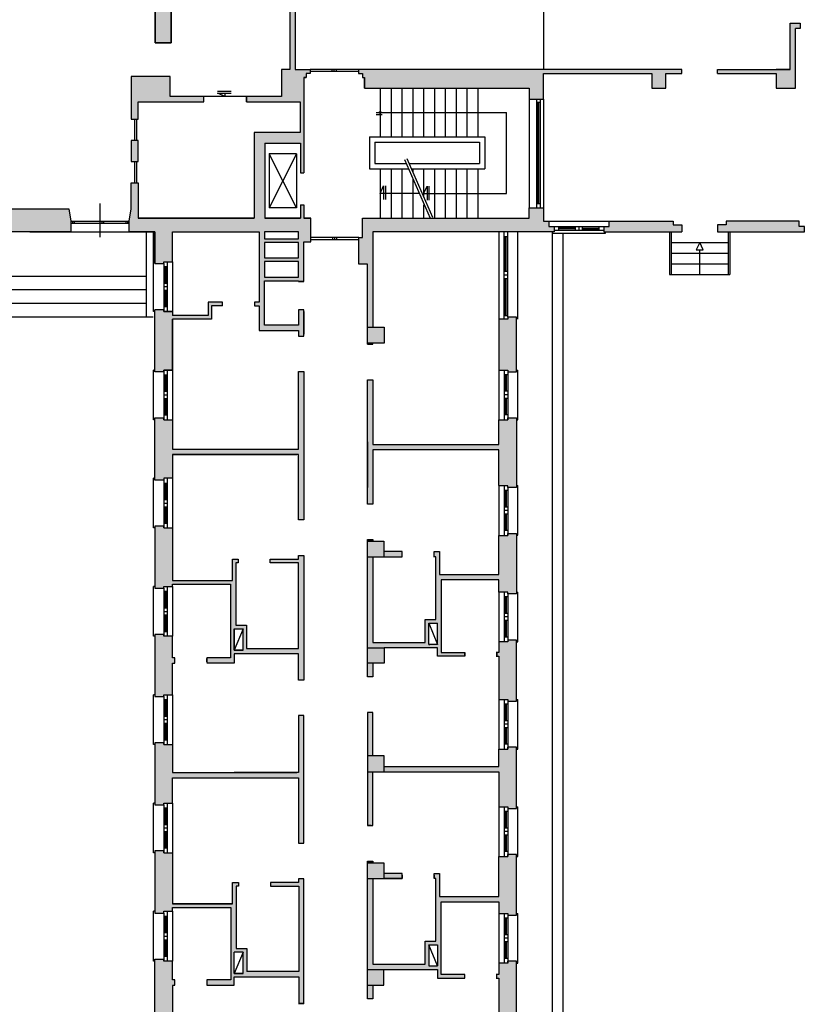
# Model space of a CAD drawing. Units: millimetres. Extents: x 248 to 1029, y 229 to 750.
# Drawn here: x 854 to 876, y 477 to 505 of the extents above; entities that cross this region are included whole.
import ezdxf

# ---------------------------------------------------------------- set-up
doc = ezdxf.new("R2010")
doc.units = ezdxf.units.MM
doc.linetypes.add('ACAD_ISO03W100', pattern=[30, 12, -18])
for name, color, linetype in [('oF_L-meccanico', 67, 'Continuous'), ('oF_L-sezionato', 7, 'Continuous'), ('oF_R-sezionato', 251, 'Continuous')]:
    doc.layers.add(name, color=color, linetype=linetype)

msp = doc.modelspace()

# ---------------------------------------------------------------- hatches: boundary and pattern name
at = {"layer": 'oF_R-sezionato'}
h = msp.add_hatch(color=256, dxfattribs=at)
h.dxf.hatch_style = 1
h.paths.add_polyline_path([(861.872, 502.961), (861.933, 502.961), (861.933, 503.066), (862.047, 503.066), (862.047, 503.186), (861.622, 503.186), (861.622, 507.736), (861.822, 507.736), (861.822, 507.786), (862.156, 507.786), (862.156, 507.936), (859.862, 507.936), (859.862, 507.736), (860.012, 507.736), (860.012, 507.436), (861.472, 507.436), (861.472, 503.186), (861.242, 503.186), (861.242, 502.426), (860.252, 502.426), (860.252, 502.276), (861.768, 502.276), (861.768, 501.406), (860.472, 501.406), (860.472, 498.996), (857.202, 498.996), (857.202, 499.986), (857.002, 499.986), (857.002, 499.256), (856.952, 498.906), (856.952, 498.606), (857.672, 498.606), (857.672, 497.716), (857.922, 497.716), (857.922, 497.766), (858.172, 497.766), (858.172, 498.606), (860.607, 498.606), (860.607, 496.625), (860.478, 496.625), (860.478, 496.525), (860.607, 496.525), (860.607, 495.826), (861.722, 495.826), (861.722, 495.671), (861.872, 495.671), (861.872, 496.409), (861.722, 496.409), (861.722, 496.393), (861.722, 496.393), (861.722, 495.976), (860.757, 495.976), (860.757, 497.231), (861.718, 497.231), (861.872, 497.209), (861.872, 498.326), (862.062, 498.326), (862.062, 498.996), (861.872, 498.996), (861.872, 498.996), (861.872, 499.373), (861.772, 499.373), (861.772, 498.996), (860.772, 498.996), (860.772, 498.996), (860.772, 501.106), (861.772, 501.106), (861.772, 500.273), (861.872, 500.273)])
h.paths.add_polyline_path([(861.718, 498.606), (860.757, 498.606), (860.757, 498.409), (861.718, 498.409)], flags=16)
h.paths.add_polyline_path([(861.718, 498.304), (860.757, 498.304), (860.757, 497.875), (861.718, 497.875)], flags=16)
h.paths.add_polyline_path([(861.718, 497.771), (860.757, 497.771), (860.757, 497.331), (861.718, 497.331)], flags=16)
h.paths.add_polyline_path([(858.129, 507.436), (857.679, 507.436), (857.679, 505.306), (857.279, 505.306), (857.279, 505.156), (857.679, 505.156), (857.679, 503.936), (858.129, 503.936)], flags=17)
h = msp.add_hatch(color=256, dxfattribs=at)
h.dxf.hatch_style = 1
h.paths.add_polyline_path([(868.622, 503.066), (871.672, 503.066), (871.672, 502.656), (872.072, 502.656), (872.072, 503.066), (872.522, 503.066), (872.522, 503.186), (863.582, 503.186), (863.407, 503.186), (863.407, 503.066), (863.521, 503.066), (863.521, 502.961), (863.582, 502.961), (863.582, 502.656), (868.222, 502.656), (868.222, 502.344), (868.622, 502.344)])
h.paths.add_polyline_path([(875.822, 498.906), (875.672, 498.906), (873.772, 498.906), (873.772, 498.806), (873.522, 498.806), (873.522, 498.606), (873.622, 498.606), (875.972, 498.606), (875.972, 498.756), (875.822, 498.756)])
h.paths.add_polyline_path([(875.722, 504.336), (875.857, 504.336), (875.857, 504.486), (875.572, 504.486), (875.572, 503.186), (873.522, 503.186), (873.522, 503.066), (875.172, 503.066), (875.172, 502.656), (875.722, 502.656)])
h.paths.add_polyline_path([(868.772, 498.906), (868.622, 498.906), (868.622, 499.286), (868.222, 499.286), (868.222, 498.996), (863.522, 498.996), (863.522, 498.446), (863.422, 498.446), (863.422, 497.696), (863.662, 497.696), (863.662, 495.926), (863.812, 495.926), (863.812, 498.606), (868.922, 498.606), (868.922, 498.756), (868.772, 498.756)])
h = msp.add_hatch(color=256, dxfattribs=at)
h.dxf.hatch_style = 1
h.paths.add_polyline_path([(858.102, 502.986), (857.002, 502.986), (857.002, 501.786), (857.202, 501.786), (857.202, 502.276), (859.052, 502.276), (859.052, 502.426), (858.102, 502.426)], flags=17)
h = msp.add_hatch(color=256, dxfattribs=at)
h.dxf.hatch_style = 1
h.paths.add_polyline_path([(857.202, 501.186), (857.002, 501.186), (857.002, 500.586), (857.202, 500.586)], flags=17)
h = msp.add_hatch(color=256, dxfattribs=at)
h.dxf.hatch_style = 1
h.paths.add_polyline_path([(855.252, 499.256), (853.579, 499.256), (853.529, 498.906), (853.529, 498.606), (855.302, 498.606), (855.302, 498.906)])
h = msp.add_hatch(color=256, dxfattribs=at)
h.dxf.hatch_style = 1
h.paths.add_polyline_path([(872.522, 498.806), (872.272, 498.806), (872.272, 498.906), (870.472, 498.906), (870.472, 498.756), (870.322, 498.756), (870.322, 498.606), (872.522, 498.606)])
h = msp.add_hatch(color=256, dxfattribs=at)
h.dxf.hatch_style = 1
h.paths.add_polyline_path([(858.172, 496.149), (859.272, 496.149), (859.272, 496.525), (859.578, 496.525), (859.578, 496.625), (859.172, 496.625), (859.172, 496.366), (859.172, 496.249), (858.172, 496.249), (858.172, 496.366), (857.922, 496.366), (857.922, 496.416), (857.672, 496.416), (857.672, 494.666), (857.922, 494.666), (857.922, 494.716), (858.172, 494.716)])
h = msp.add_hatch(color=256, dxfattribs=at)
h.dxf.hatch_style = 1
h.paths.add_polyline_path([(867.862, 496.202), (867.612, 496.202), (867.612, 496.152), (867.362, 496.152), (867.362, 494.716), (867.612, 494.716), (867.612, 494.666), (867.862, 494.666)])
h = msp.add_hatch(color=256, dxfattribs=at)
h.dxf.hatch_style = 1
h.paths.add_polyline_path([(864.132, 495.926), (863.662, 495.926), (863.662, 495.476), (864.132, 495.476)])
h = msp.add_hatch(color=256, dxfattribs=at)
h.dxf.hatch_style = 1
h.paths.add_polyline_path([(863.812, 495.476), (863.662, 495.476), (863.662, 495.44), (863.812, 495.44)])
h = msp.add_hatch(color=256, dxfattribs=at)
h.dxf.hatch_style = 1
h.paths.add_polyline_path([(861.872, 494.671), (861.722, 494.671), (861.722, 492.484), (858.172, 492.484), (858.172, 493.316), (857.922, 493.316), (857.922, 493.366), (857.672, 493.366), (857.672, 491.616), (857.922, 491.616), (857.922, 491.666), (858.172, 491.666), (858.172, 492.334), (861.722, 492.334), (861.722, 490.491), (861.872, 490.491)])
h = msp.add_hatch(color=256, dxfattribs=at)
h.dxf.hatch_style = 1
h.paths.add_polyline_path([(867.862, 493.366), (867.612, 493.366), (867.612, 493.316), (867.362, 493.316), (867.362, 492.616), (863.812, 492.616), (863.812, 494.44), (863.662, 494.44), (863.662, 490.94), (863.812, 490.94), (863.812, 492.466), (864.862, 492.466), (867.362, 492.466), (867.362, 491.456), (867.612, 491.456), (867.612, 491.406), (867.862, 491.406)])
h = msp.add_hatch(color=256, dxfattribs=at)
h.dxf.hatch_style = 1
h.paths.add_polyline_path([(858.172, 490.266), (857.922, 490.266), (857.922, 490.316), (857.672, 490.316), (857.672, 488.566), (857.922, 488.566), (857.922, 488.616), (858.172, 488.616), (858.172, 488.684), (859.807, 488.684), (859.807, 486.606), (859.136, 486.606), (859.136, 486.455), (859.907, 486.455), (859.907, 486.724), (861.722, 486.724), (861.722, 485.979), (861.872, 485.979), (861.872, 489.491), (861.72, 489.491), (861.72, 489.384), (860.921, 489.384), (860.921, 489.284), (861.722, 489.284), (861.722, 486.874), (860.257, 486.874), (860.257, 487.525), (859.957, 487.525), (859.957, 489.284), (860.021, 489.284), (860.021, 489.384), (859.857, 489.384), (859.857, 488.784), (858.172, 488.784)])
h.paths.add_polyline_path([(859.907, 487.425), (860.157, 487.425), (860.157, 486.824), (859.907, 486.824)], flags=16)
h = msp.add_hatch(color=256, dxfattribs=at)
h.dxf.hatch_style = 1
h.paths.add_polyline_path([(867.862, 490.106), (867.612, 490.106), (867.612, 490.056), (867.362, 490.056), (867.362, 488.956), (865.687, 488.956), (865.687, 489.606), (865.539, 489.606), (865.539, 489.456), (865.587, 489.456), (865.587, 487.686), (865.287, 487.686), (865.287, 487.036), (863.812, 487.036), (863.812, 489.456), (863.662, 489.456), (863.662, 486.886), (864.132, 486.886), (865.637, 486.886), (865.637, 486.656), (866.408, 486.656), (866.408, 486.756), (865.737, 486.756), (865.737, 488.806), (867.362, 488.806), (867.362, 488.459), (867.612, 488.459), (867.612, 488.409), (867.862, 488.409)])
h.paths.add_polyline_path([(865.637, 487.586), (865.637, 486.986), (865.387, 486.986), (865.387, 487.586)], flags=16)
h = msp.add_hatch(color=256, dxfattribs=at)
h.dxf.hatch_style = 1
h.paths.add_polyline_path([(863.812, 489.94), (863.662, 489.94), (863.662, 489.896), (863.812, 489.896)], flags=17)
h = msp.add_hatch(color=256, dxfattribs=at)
h.dxf.hatch_style = 1
h.paths.add_polyline_path([(864.122, 489.896), (863.662, 489.896), (863.662, 489.456), (864.122, 489.456)], flags=17)
h = msp.add_hatch(color=256, dxfattribs=at)
h.dxf.hatch_style = 1
h.paths.add_polyline_path([(864.639, 489.556), (864.639, 489.606), (864.122, 489.606), (864.122, 489.456), (864.639, 489.456)], flags=17)
h = msp.add_hatch(color=256, dxfattribs=at)
h.dxf.hatch_style = 1
h.paths.add_polyline_path([(858.236, 486.606), (858.172, 486.606), (858.172, 487.216), (857.922, 487.216), (857.922, 487.266), (857.672, 487.266), (857.672, 485.516), (857.922, 485.516), (857.922, 485.566), (858.172, 485.566), (858.172, 486.456), (858.236, 486.456)])
h = msp.add_hatch(color=256, dxfattribs=at)
h.dxf.hatch_style = 1
h.paths.add_polyline_path([(867.862, 487.109), (867.612, 487.109), (867.612, 487.059), (867.362, 487.059), (867.362, 486.756), (867.308, 486.756), (867.308, 486.656), (867.362, 486.656), (867.362, 485.437), (867.612, 485.437), (867.612, 485.387), (867.862, 485.387)])
h = msp.add_hatch(color=256, dxfattribs=at)
h.dxf.hatch_style = 1
h.paths.add_polyline_path([(864.132, 486.886), (863.662, 486.886), (863.662, 486.456), (864.132, 486.456)])
h = msp.add_hatch(color=256, dxfattribs=at)
h.dxf.hatch_style = 1
h.paths.add_polyline_path([(863.812, 486.456), (863.662, 486.456), (863.662, 486.07), (863.812, 486.07)])
h = msp.add_hatch(color=256, dxfattribs=at)
h.dxf.hatch_style = 1
h.paths.add_polyline_path([(858.172, 484.166), (857.922, 484.166), (857.922, 484.216), (857.672, 484.216), (857.672, 482.466), (857.922, 482.466), (857.922, 482.516), (858.172, 482.516), (858.172, 483.225), (861.722, 483.225), (861.722, 481.384), (861.872, 481.384), (861.872, 484.979), (861.722, 484.979), (861.722, 483.374), (859.907, 483.374), (858.172, 483.374)])
h = msp.add_hatch(color=256, dxfattribs=at)
h.dxf.hatch_style = 1
h.paths.add_polyline_path([(863.812, 485.07), (863.662, 485.07), (863.662, 483.846), (863.812, 483.846)])
h = msp.add_hatch(color=256, dxfattribs=at)
h.dxf.hatch_style = 1
h.paths.add_polyline_path([(867.862, 484.087), (867.612, 484.087), (867.612, 484.037), (867.362, 484.037), (867.362, 483.546), (864.132, 483.546), (864.132, 483.396), (864.862, 483.396), (867.362, 483.396), (867.362, 482.413), (867.612, 482.413), (867.612, 482.363), (867.862, 482.363)])
h = msp.add_hatch(color=256, dxfattribs=at)
h.dxf.hatch_style = 1
h.paths.add_polyline_path([(864.132, 483.846), (863.662, 483.846), (863.662, 483.396), (864.132, 483.396)])
h = msp.add_hatch(color=256, dxfattribs=at)
h.dxf.hatch_style = 1
h.paths.add_polyline_path([(863.812, 483.396), (863.662, 483.396), (863.662, 481.88), (863.812, 481.88)])
h = msp.add_hatch(color=256, dxfattribs=at)
h.dxf.hatch_style = 1
h.paths.add_polyline_path([(858.172, 481.116), (857.922, 481.116), (857.922, 481.166), (857.672, 481.166), (857.672, 479.416), (857.922, 479.416), (857.922, 479.466), (858.172, 479.466), (858.172, 479.576), (859.81, 479.576), (859.81, 477.536), (859.136, 477.536), (859.136, 477.385), (859.91, 477.385), (859.91, 477.616), (861.724, 477.616), (861.724, 476.871), (861.872, 476.871), (861.872, 480.382), (861.722, 480.382), (861.722, 480.275), (860.925, 480.275), (860.925, 480.176), (861.724, 480.176), (861.724, 477.766), (860.26, 477.766), (860.26, 478.416), (859.96, 478.416), (859.96, 480.176), (860.025, 480.176), (860.025, 480.276), (859.86, 480.276), (859.86, 479.676), (858.172, 479.676)])
h.paths.add_polyline_path([(859.91, 478.316), (860.16, 478.316), (860.16, 477.716), (859.91, 477.716)], flags=16)
h = msp.add_hatch(color=256, dxfattribs=at)
h.dxf.hatch_style = 1
h.paths.add_polyline_path([(867.862, 481.063), (867.612, 481.063), (867.612, 481.013), (867.362, 481.013), (867.362, 479.886), (865.687, 479.886), (865.687, 480.536), (865.539, 480.536), (865.539, 480.386), (865.587, 480.386), (865.587, 478.626), (865.287, 478.626), (865.287, 477.976), (863.812, 477.976), (863.812, 480.386), (863.662, 480.386), (863.662, 477.826), (864.122, 477.826), (865.637, 477.826), (865.637, 477.586), (866.408, 477.586), (866.408, 477.686), (865.737, 477.686), (865.737, 479.736), (867.362, 479.736), (867.362, 479.407), (867.612, 479.407), (867.612, 479.357), (867.862, 479.357)])
h.paths.add_polyline_path([(865.637, 478.526), (865.637, 477.926), (865.407, 477.926), (865.387, 477.926), (865.387, 478.526)], flags=16)
h = msp.add_hatch(color=256, dxfattribs=at)
h.dxf.hatch_style = 1
h.paths.add_polyline_path([(863.812, 480.88), (863.662, 480.88), (863.662, 480.836), (863.812, 480.836)], flags=17)
h = msp.add_hatch(color=256, dxfattribs=at)
h.dxf.hatch_style = 1
h.paths.add_polyline_path([(864.122, 480.836), (863.662, 480.836), (863.662, 480.386), (864.122, 480.386)], flags=17)
h = msp.add_hatch(color=256, dxfattribs=at)
h.dxf.hatch_style = 1
h.paths.add_polyline_path([(864.639, 480.536), (864.122, 480.536), (864.122, 480.386), (864.639, 480.386), (864.639, 480.486)], flags=17)
h = msp.add_hatch(color=256, dxfattribs=at)
h.dxf.hatch_style = 1
h.paths.add_polyline_path([(858.172, 477.385), (858.236, 477.385), (858.236, 477.536), (858.172, 477.536), (858.172, 478.066), (857.922, 478.066), (857.922, 478.116), (857.672, 478.116), (857.672, 476.366), (857.922, 476.366), (857.922, 476.416), (858.172, 476.416)])
h = msp.add_hatch(color=256, dxfattribs=at)
h.dxf.hatch_style = 1
h.paths.add_polyline_path([(867.862, 478.057), (867.612, 478.057), (867.612, 478.007), (867.362, 478.007), (867.362, 477.686), (867.308, 477.686), (867.308, 477.586), (867.362, 477.586), (867.362, 476.357), (867.612, 476.357), (867.612, 476.307), (867.862, 476.307)])
h = msp.add_hatch(color=256, dxfattribs=at)
h.dxf.hatch_style = 1
h.paths.add_polyline_path([(864.122, 477.826), (863.662, 477.826), (863.662, 477.386), (864.122, 477.386)])
h = msp.add_hatch(color=256, dxfattribs=at)
h.dxf.hatch_style = 1
h.paths.add_polyline_path([(863.812, 477.386), (863.662, 477.386), (863.662, 477), (863.812, 477)])

# ---------------------------------------------------------------- linework, layer by layer
at = {"layer": 'oF_L-meccanico'}
for p, q in [((868.622, 504.836, -1), (868.622, 503.186, -1)), ((863.407, 503.186, -1), (862.047, 503.186, -1)), ((863.407, 503.126, -1), (862.047, 503.126, -1)), ((862.667, 503.126, -1), (862.667, 503.186, -1)), ((864.022, 502.656, -1), (864.022, 501.284, -1)), ((864.327, 502.656, -1), (864.327, 501.284, -1)), ((864.632, 502.656, -1), (864.632, 501.284, -1)), ((864.937, 502.656, -1), (864.937, 501.284, -1)), ((865.242, 502.656, -1), (865.242, 501.284, -1)), ((865.547, 502.656, -1), (865.547, 501.284, -1)), ((865.852, 502.656, -1), (865.852, 501.284, -1)), ((866.157, 502.656, -1), (866.157, 501.284, -1)), ((866.462, 502.656, -1), (866.462, 501.284, -1)), ((866.772, 502.656, -1), (866.772, 501.284, -1)), ((860.252, 502.426, -1), (859.052, 502.426, -1)), ((859.439, 502.57, -1), (859.826, 502.57, -1)), ((859.439, 502.52, -1), (859.826, 502.52, -1)), ((859.652, 502.426, -1), (859.439, 502.52, -1)), ((859.652, 502.426, -1), (859.652, 502.52, -1)), ((868.222, 502.344, -1), (868.222, 499.286, -1)), ((868.424, 502.344, -1), (868.424, 499.286, -1)), ((868.524, 502.253, -1), (868.424, 502.253, -1)), ((868.464, 502.253, -1), (868.464, 499.395, -1)), ((868.484, 502.253, -1), (868.484, 499.395, -1)), ((868.524, 502.344, -1), (868.524, 499.286, -1)), ((868.622, 502.344, -1), (868.622, 499.286, -1)), ((863.907, 501.97, -1), (867.58, 501.97, -1)), ((863.908, 501.913, -1), (864.077, 501.913, -1)), ((867.58, 499.69, -1), (867.58, 501.97, -1)), ((863.722, 501.284, -1), (863.722, 500.384, -1)), ((863.722, 501.284, -1), (866.972, 501.284, -1)), ((866.972, 501.284, -1), (866.972, 500.384, -1)), ((863.872, 501.134, -1), (863.872, 500.534, -1)), ((863.872, 501.134, -1), (866.822, 501.134, -1)), ((866.822, 501.134, -1), (866.822, 500.534, -1)), ((861.658, 499.282, -1), (860.89, 500.802, -1)), ((861.658, 500.802, -1), (860.89, 499.282, -1)), ((860.89, 500.802, -1), (860.89, 499.282, -1)), ((861.658, 500.802, -1), (860.89, 500.802, -1)), ((861.658, 500.802, -1), (861.658, 499.282, -1)), ((863.872, 500.534, -1), (864.751, 500.534, -1)), ((864.702, 500.646, -1), (865.429, 498.996, -1)), ((864.767, 500.675, -1), (865.495, 499.024, -1)), ((864.834, 500.534, -1), (866.822, 500.534, -1)), ((863.722, 500.384, -1), (864.818, 500.384, -1)), ((864.022, 500.384, -1), (864.022, 498.996, -1)), ((864.022, 500.384, -1), (864.022, 498.996, -1)), ((864.327, 500.384, -1), (864.327, 498.996, -1)), ((864.632, 500.384, -1), (864.632, 498.996, -1)), ((864.9, 500.384, -1), (866.972, 500.384, -1)), ((864.937, 500.384, -1), (864.937, 500.3, -1)), ((865.242, 500.384, -1), (865.242, 499.598, -1)), ((865.547, 500.384, -1), (865.547, 498.996, -1)), ((865.852, 500.384, -1), (865.852, 498.996, -1)), ((866.157, 500.384, -1), (866.157, 498.996, -1)), ((866.462, 500.384, -1), (866.462, 498.996, -1)), ((866.772, 500.384, -1), (866.772, 498.996, -1)), ((866.772, 500.384, -1), (866.772, 498.996, -1)), ((864.022, 499.69, -1), (864.116, 499.903, -1)), ((864.116, 499.903, -1), (864.116, 499.516, -1)), ((864.166, 499.903, -1), (864.166, 499.516, -1)), ((864.937, 500.113, -1), (864.937, 498.996, -1)), ((865.244, 499.679, -1), (865.339, 499.892, -1)), ((865.339, 499.892, -1), (865.339, 499.505, -1)), ((865.389, 499.892, -1), (865.389, 499.505, -1)), ((865.123, 499.69, -1), (864.022, 499.69, -1)), ((865.242, 499.69, -1), (865.383, 499.69, -1)), ((865.242, 499.69, -1), (867.58, 499.69, -1)), ((865.242, 499.367, -1), (865.242, 498.996, -1)), ((868.524, 499.395, -1), (868.424, 499.395, -1)), ((861.658, 499.282, -1), (860.89, 499.282, -1)), ((868.772, 498.906, -1), (870.472, 498.906, -1)), ((868.872, 498.906, -1), (870.272, 498.906, -1)), ((867.362, 498.598, -1), (867.362, 496.152, -1)), ((867.512, 496.152, -1), (867.512, 498.606, -1)), ((867.612, 496.202, -1), (867.612, 498.606, -1)), ((867.902, 496.149, -1), (867.902, 498.6, -1)), ((868.862, 498.606, -1), (868.862, 473.184, -1)), ((870.354, 498.561, -1), (868.872, 498.561, -1)), ((870.272, 498.561, -1), (868.872, 498.561, -1)), ((868.922, 498.756, -1), (870.322, 498.756, -1)), ((868.922, 498.756, -1), (870.322, 498.756, -1)), ((868.922, 498.656, -1), (870.322, 498.656, -1)), ((868.972, 498.656, -1), (870.272, 498.656, -1)), ((869.057, 498.656, -1), (869.057, 498.756, -1)), ((869.522, 498.716, -1), (869.057, 498.716, -1)), ((869.522, 498.716, -1), (869.057, 498.716, -1)), ((869.522, 498.696, -1), (869.057, 498.696, -1)), ((869.522, 498.696, -1), (869.057, 498.696, -1)), ((869.162, 498.561, -1), (869.162, 473.184, -1)), ((869.522, 498.656, -1), (869.522, 498.756, -1)), ((869.622, 498.656, -1), (869.622, 498.756, -1)), ((869.722, 498.656, -1), (869.722, 498.756, -1)), ((869.722, 498.716, -1), (870.187, 498.716, -1)), ((869.722, 498.716, -1), (870.187, 498.716, -1)), ((869.722, 498.696, -1), (870.187, 498.696, -1)), ((869.722, 498.696, -1), (870.187, 498.696, -1)), ((870.188, 498.656, -1), (870.188, 498.756, -1)), ((870.322, 498.756, -1), (870.472, 498.756, -1)), ((870.322, 498.756, -1), (870.322, 498.606, -1)), ((870.322, 498.606, -1), (872.522, 498.606, -1)), ((870.354, 498.601, -1), (870.354, 498.561, -1)), ((872.172, 498.606, -1), (872.172, 497.406, -1)), ((872.222, 498.606, -1), (872.222, 497.406, -1)), ((873.822, 498.606, -1), (873.822, 497.406, -1)), ((873.872, 498.606, -1), (873.872, 497.406, -1)), ((863.422, 498.446, -1), (862.062, 498.446, -1)), ((863.422, 498.386, -1), (862.062, 498.386, -1)), ((867.612, 498.464, -1), (867.512, 498.464, -1)), ((867.552, 497.498, -1), (867.552, 498.463, -1)), ((867.572, 497.498, -1), (867.572, 498.463, -1)), ((872.222, 498.306, -1), (873.822, 498.306, -1)), ((873.022, 498.306, -1), (872.922, 498.106, -1)), ((873.122, 498.106, -1), (873.022, 498.306, -1)), ((872.222, 498.006, -1), (873.822, 498.006, -1)), ((872.922, 498.106, -1), (873.122, 498.106, -1)), ((873.022, 497.406, -1), (873.022, 498.106, -1)), ((857.632, 496.366, -1), (857.632, 497.766, -1)), ((857.672, 497.766, -1), (857.632, 497.766, -1)), ((857.632, 496.366, -1), (857.632, 497.766, -1)), ((857.672, 497.766, -1), (857.632, 497.766, -1)), ((857.922, 497.716, -1), (857.922, 496.416, -1)), ((857.922, 497.716, -1), (857.922, 496.416, -1)), ((858.022, 497.766, -1), (858.022, 496.366, -1)), ((858.022, 497.766, -1), (858.022, 496.366, -1)), ((858.172, 497.766, -1), (858.172, 496.366, -1)), ((858.172, 497.766, -1), (858.172, 496.366, -1)), ((872.222, 497.706, -1), (873.822, 497.706, -1)), ((857.922, 497.631, -1), (858.022, 497.631, -1)), ((857.922, 497.631, -1), (858.022, 497.631, -1)), ((857.962, 497.631, -1), (857.962, 497.166, -1)), ((857.962, 497.631, -1), (857.962, 497.166, -1)), ((857.982, 497.631, -1), (857.982, 497.166, -1)), ((857.982, 497.631, -1), (857.982, 497.166, -1)), ((867.512, 497.498, -1), (867.612, 497.498, -1)), ((867.512, 497.398, -1), (867.612, 497.398, -1)), ((872.172, 497.406, -1), (873.872, 497.406, -1)), ((857.922, 497.166, -1), (858.022, 497.166, -1)), ((857.922, 497.166, -1), (858.022, 497.166, -1)), ((867.512, 497.298, -1), (867.612, 497.298, -1)), ((867.552, 496.241, -1), (867.552, 497.298, -1)), ((867.572, 496.241, -1), (867.572, 497.298, -1)), ((857.922, 497.066, -1), (858.022, 497.066, -1)), ((857.922, 497.066, -1), (858.022, 497.066, -1)), ((857.922, 496.966, -1), (858.022, 496.966, -1)), ((857.922, 496.966, -1), (858.022, 496.966, -1)), ((857.962, 496.966, -1), (857.962, 496.501, -1)), ((857.962, 496.966, -1), (857.962, 496.501, -1)), ((857.982, 496.966, -1), (857.982, 496.501, -1)), ((857.982, 496.966, -1), (857.982, 496.501, -1)), ((857.672, 496.366, -1), (857.632, 496.366, -1)), ((857.672, 496.366, -1), (857.632, 496.366, -1)), ((857.922, 496.501, -1), (858.022, 496.501, -1)), ((857.922, 496.501, -1), (858.022, 496.501, -1)), ((867.612, 496.241, -1), (867.512, 496.241, -1)), ((857.672, 494.716, -1), (857.632, 494.716, -1)), ((857.632, 493.316, -1), (857.632, 494.716, -1)), ((857.672, 494.716, -1), (857.632, 494.716, -1)), ((857.632, 493.316, -1), (857.632, 494.716, -1)), ((857.922, 494.666, -1), (857.922, 493.366, -1)), ((857.922, 494.666, -1), (857.922, 493.366, -1)), ((858.022, 494.716, -1), (858.022, 493.316, -1)), ((858.022, 494.716, -1), (858.022, 493.316, -1)), ((858.172, 494.716, -1), (858.172, 493.316, -1)), ((858.172, 494.716, -1), (858.172, 494.105, -1)), ((858.172, 494.716, -1), (858.172, 493.316, -1)), ((858.172, 494.716, -1), (858.172, 494.105, -1)), ((867.362, 494.716, -1), (867.362, 493.316, -1)), ((867.512, 494.716, -1), (867.512, 493.316, -1)), ((867.612, 494.666, -1), (867.612, 493.366, -1)), ((867.862, 494.716, -1), (867.902, 494.716, -1)), ((867.902, 493.316, -1), (867.902, 494.716, -1)), ((857.922, 494.581, -1), (858.022, 494.581, -1)), ((857.922, 494.581, -1), (858.022, 494.581, -1)), ((857.962, 494.581, -1), (857.962, 494.116, -1)), ((857.962, 494.581, -1), (857.962, 494.116, -1)), ((857.982, 494.581, -1), (857.982, 494.116, -1)), ((857.982, 494.581, -1), (857.982, 494.116, -1)), ((867.612, 494.581, -1), (867.512, 494.581, -1)), ((867.552, 494.581, -1), (867.552, 494.116, -1)), ((867.572, 494.581, -1), (867.572, 494.116, -1)), ((857.922, 494.116, -1), (858.022, 494.116, -1)), ((857.922, 494.116, -1), (858.022, 494.116, -1)), ((867.612, 494.116, -1), (867.512, 494.116, -1)), ((857.922, 494.016, -1), (858.022, 494.016, -1)), ((857.922, 494.016, -1), (858.022, 494.016, -1)), ((857.922, 493.916, -1), (858.022, 493.916, -1)), ((857.922, 493.916, -1), (858.022, 493.916, -1)), ((857.962, 493.916, -1), (857.962, 493.451, -1)), ((857.962, 493.916, -1), (857.962, 493.451, -1)), ((857.982, 493.916, -1), (857.982, 493.451, -1)), ((857.982, 493.916, -1), (857.982, 493.451, -1)), ((867.612, 494.016, -1), (867.512, 494.016, -1)), ((867.612, 493.916, -1), (867.512, 493.916, -1)), ((867.552, 493.916, -1), (867.552, 493.451, -1)), ((867.572, 493.916, -1), (867.572, 493.451, -1)), ((857.672, 493.316, -1), (857.632, 493.316, -1)), ((857.672, 493.316, -1), (857.632, 493.316, -1)), ((857.922, 493.451, -1), (858.022, 493.451, -1)), ((857.922, 493.451, -1), (858.022, 493.451, -1)), ((867.612, 493.451, -1), (867.512, 493.451, -1)), ((867.862, 493.316, -1), (867.902, 493.316, -1)), ((857.632, 490.266, -1), (857.632, 491.666, -1)), ((857.672, 491.666, -1), (857.632, 491.666, -1)), ((857.922, 491.616, -1), (857.922, 490.316, -1)), ((858.022, 491.666, -1), (858.022, 490.266, -1)), ((858.172, 491.666, -1), (858.172, 490.266, -1)), ((857.922, 491.531, -1), (858.022, 491.531, -1)), ((857.962, 491.531, -1), (857.962, 491.066, -1)), ((857.982, 491.531, -1), (857.982, 491.066, -1)), ((867.362, 491.466, -1), (867.362, 490.056, -1)), ((867.512, 491.456, -1), (867.512, 490.056, -1)), ((867.612, 491.321, -1), (867.512, 491.321, -1)), ((867.552, 491.321, -1), (867.552, 490.856, -1)), ((867.572, 491.321, -1), (867.572, 490.856, -1)), ((867.612, 491.406, -1), (867.612, 490.106, -1)), ((867.862, 491.463, -1), (867.902, 491.463, -1)), ((867.902, 490.063, -1), (867.902, 491.463, -1)), ((857.922, 491.066, -1), (858.022, 491.066, -1)), ((857.922, 490.966, -1), (858.022, 490.966, -1)), ((857.922, 490.866, -1), (858.022, 490.866, -1)), ((857.962, 490.866, -1), (857.962, 490.401, -1)), ((857.982, 490.866, -1), (857.982, 490.401, -1)), ((867.612, 490.856, -1), (867.512, 490.856, -1)), ((867.612, 490.756, -1), (867.512, 490.756, -1)), ((867.612, 490.656, -1), (867.512, 490.656, -1)), ((867.552, 490.656, -1), (867.552, 490.191, -1)), ((867.572, 490.656, -1), (867.572, 490.191, -1)), ((857.672, 490.266, -1), (857.632, 490.266, -1)), ((857.922, 490.401, -1), (858.022, 490.401, -1)), ((867.612, 490.191, -1), (867.512, 490.191, -1)), ((867.862, 490.063, -1), (867.902, 490.063, -1)), ((857.672, 488.616, -1), (857.632, 488.616, -1)), ((857.632, 487.216, -1), (857.632, 488.616, -1)), ((857.922, 488.566, -1), (857.922, 487.266, -1)), ((858.022, 488.616, -1), (858.022, 487.216, -1)), ((858.172, 488.616, -1), (858.172, 487.216, -1)), ((858.172, 488.616, -1), (858.172, 487.216, -1)), ((857.922, 488.481, -1), (858.022, 488.481, -1)), ((857.962, 488.481, -1), (857.962, 488.016, -1)), ((857.982, 488.481, -1), (857.982, 488.016, -1)), ((867.362, 488.459, -1), (867.362, 487.059, -1)), ((867.512, 488.459, -1), (867.512, 487.059, -1)), ((867.612, 488.324, -1), (867.512, 488.324, -1)), ((867.552, 488.324, -1), (867.552, 487.859, -1)), ((867.572, 488.324, -1), (867.572, 487.859, -1)), ((867.612, 488.409, -1), (867.612, 487.109, -1)), ((867.862, 488.459, -1), (867.902, 488.459, -1)), ((867.902, 487.059, -1), (867.902, 488.459, -1)), ((857.922, 488.016, -1), (858.022, 488.016, -1)), ((857.922, 487.916, -1), (858.022, 487.916, -1)), ((857.922, 487.816, -1), (858.022, 487.816, -1)), ((857.962, 487.816, -1), (857.962, 487.351, -1)), ((857.982, 487.816, -1), (857.982, 487.351, -1)), ((867.612, 487.859, -1), (867.512, 487.859, -1)), ((867.612, 487.759, -1), (867.512, 487.759, -1)), ((867.612, 487.659, -1), (867.512, 487.659, -1)), ((867.552, 487.659, -1), (867.552, 487.194, -1)), ((867.572, 487.659, -1), (867.572, 487.194, -1)), ((857.672, 487.216, -1), (857.632, 487.216, -1)), ((857.922, 487.351, -1), (858.022, 487.351, -1)), ((867.612, 487.194, -1), (867.512, 487.194, -1)), ((867.862, 487.059, -1), (867.902, 487.059, -1)), ((857.632, 484.166, -1), (857.632, 485.566, -1)), ((857.672, 485.566, -1), (857.632, 485.566, -1)), ((857.922, 485.516, -1), (857.922, 484.216, -1)), ((858.022, 485.566, -1), (858.022, 484.166, -1)), ((858.172, 485.566, -1), (858.172, 484.166, -1)), ((857.922, 485.431, -1), (858.022, 485.431, -1)), ((857.962, 485.431, -1), (857.962, 484.966, -1)), ((857.982, 485.431, -1), (857.982, 484.966, -1)), ((867.362, 485.437, -1), (867.362, 484.037, -1)), ((867.512, 485.437, -1), (867.512, 484.037, -1)), ((867.612, 485.302, -1), (867.512, 485.302, -1)), ((867.552, 485.302, -1), (867.552, 484.837, -1)), ((867.572, 485.302, -1), (867.572, 484.837, -1)), ((867.612, 485.387, -1), (867.612, 484.087, -1)), ((867.862, 485.437, -1), (867.902, 485.437, -1)), ((867.902, 484.037, -1), (867.902, 485.437, -1)), ((857.922, 484.966, -1), (858.022, 484.966, -1)), ((857.922, 484.866, -1), (858.022, 484.866, -1)), ((857.922, 484.766, -1), (858.022, 484.766, -1)), ((857.962, 484.766, -1), (857.962, 484.301, -1)), ((857.982, 484.766, -1), (857.982, 484.301, -1)), ((867.612, 484.837, -1), (867.512, 484.837, -1)), ((867.612, 484.737, -1), (867.512, 484.737, -1)), ((867.612, 484.637, -1), (867.512, 484.637, -1)), ((867.552, 484.637, -1), (867.552, 484.172, -1)), ((867.572, 484.637, -1), (867.572, 484.172, -1)), ((857.672, 484.166, -1), (857.632, 484.166, -1)), ((857.922, 484.301, -1), (858.022, 484.301, -1)), ((867.612, 484.172, -1), (867.512, 484.172, -1)), ((867.862, 484.037, -1), (867.902, 484.037, -1)), ((857.672, 482.516, -1), (857.632, 482.516, -1)), ((857.632, 481.116, -1), (857.632, 482.516, -1)), ((857.922, 482.466, -1), (857.922, 481.166, -1)), ((858.022, 482.516, -1), (858.022, 481.116, -1)), ((858.172, 482.516, -1), (858.172, 481.116, -1)), ((867.362, 482.413, -1), (867.362, 481.013, -1)), ((867.512, 482.413, -1), (867.512, 481.013, -1)), ((867.862, 482.413, -1), (867.902, 482.413, -1)), ((867.902, 481.013, -1), (867.902, 482.413, -1)), ((857.922, 482.381, -1), (858.022, 482.381, -1)), ((857.962, 482.381, -1), (857.962, 481.916, -1)), ((857.982, 482.381, -1), (857.982, 481.916, -1)), ((867.612, 482.278, -1), (867.512, 482.278, -1)), ((867.552, 482.278, -1), (867.552, 481.813, -1)), ((867.572, 482.278, -1), (867.572, 481.813, -1)), ((867.612, 482.363, -1), (867.612, 481.063, -1)), ((857.922, 481.916, -1), (858.022, 481.916, -1)), ((857.922, 481.816, -1), (858.022, 481.816, -1)), ((857.922, 481.716, -1), (858.022, 481.716, -1)), ((857.962, 481.716, -1), (857.962, 481.251, -1)), ((857.982, 481.716, -1), (857.982, 481.251, -1)), ((867.612, 481.813, -1), (867.512, 481.813, -1)), ((867.612, 481.713, -1), (867.512, 481.713, -1)), ((867.612, 481.613, -1), (867.512, 481.613, -1)), ((867.552, 481.613, -1), (867.552, 481.148, -1)), ((867.572, 481.613, -1), (867.572, 481.148, -1)), ((857.672, 481.116, -1), (857.632, 481.116, -1)), ((857.922, 481.251, -1), (858.022, 481.251, -1)), ((867.612, 481.148, -1), (867.512, 481.148, -1)), ((867.862, 481.013, -1), (867.902, 481.013, -1)), ((857.632, 478.066, -1), (857.632, 479.466, -1)), ((857.672, 479.466, -1), (857.632, 479.466, -1)), ((857.922, 479.416, -1), (857.922, 478.116, -1)), ((858.022, 479.466, -1), (858.022, 478.066, -1)), ((858.172, 479.466, -1), (858.172, 478.066, -1)), ((867.362, 479.407, -1), (867.362, 478.007, -1)), ((867.512, 479.407, -1), (867.512, 478.007, -1)), ((867.612, 479.357, -1), (867.612, 478.057, -1)), ((867.862, 479.407, -1), (867.902, 479.407, -1)), ((867.902, 478.007, -1), (867.902, 479.407, -1)), ((857.922, 479.331, -1), (858.022, 479.331, -1)), ((857.962, 479.331, -1), (857.962, 478.866, -1)), ((857.982, 479.331, -1), (857.982, 478.866, -1)), ((867.612, 479.272, -1), (867.512, 479.272, -1)), ((867.552, 479.272, -1), (867.552, 478.807, -1)), ((867.572, 479.272, -1), (867.572, 478.807, -1)), ((857.922, 478.866, -1), (858.022, 478.866, -1)), ((867.612, 478.807, -1), (867.512, 478.807, -1)), ((857.922, 478.766, -1), (858.022, 478.766, -1)), ((857.922, 478.666, -1), (858.022, 478.666, -1)), ((857.962, 478.666, -1), (857.962, 478.201, -1)), ((857.982, 478.666, -1), (857.982, 478.201, -1)), ((867.612, 478.707, -1), (867.512, 478.707, -1)), ((867.612, 478.607, -1), (867.512, 478.607, -1)), ((867.552, 478.607, -1), (867.552, 478.141, -1)), ((867.572, 478.607, -1), (867.572, 478.141, -1)), ((857.672, 478.066, -1), (857.632, 478.066, -1)), ((857.922, 478.201, -1), (858.022, 478.201, -1)), ((867.612, 478.141, -1), (867.512, 478.141, -1)), ((867.862, 478.007, -1), (867.902, 478.007, -1))]:
    msp.add_line(p, q, dxfattribs=at)
at = {"layer": 'oF_L-meccanico', "linetype": 'ACAD_ISO03W100'}
for p, q in [((862.727, 503.126, -1), (862.727, 503.186, -1)), ((862.787, 503.126, -1), (862.787, 503.186, -1)), ((862.682, 498.386, -1), (862.682, 498.446, -1)), ((862.742, 498.386, -1), (862.742, 498.446, -1)), ((862.802, 498.386, -1), (862.802, 498.446, -1))]:
    msp.add_line(p, q, dxfattribs=at)
at = {"layer": 'oF_L-meccanico', "ltscale": 0.05}
for p, q in [((857.102, 501.786, -1), (857.102, 501.186, -1)), ((857.152, 501.786, -1), (857.152, 501.186, -1)), ((857.102, 500.586, -1), (857.102, 499.986, -1)), ((857.152, 500.586, -1), (857.152, 499.986, -1)), ((856.127, 498.456, -1), (856.127, 499.404, -1)), ((855.302, 498.906, -1), (856.952, 498.906, -1)), ((855.302, 498.856, -1), (856.952, 498.856, -1)), ((855.352, 498.906, -1), (855.352, 498.856, -1)), ((855.402, 498.906, -1), (855.402, 498.856, -1)), ((856.175, 498.906, -1), (856.175, 498.856, -1)), ((856.225, 498.906, -1), (856.225, 498.856, -1)), ((856.852, 498.906, -1), (856.852, 498.856, -1)), ((856.902, 498.906, -1), (856.902, 498.856, -1)), ((855.302, 498.606, -1), (856.952, 498.606, -1)), ((855.302, 498.606, -1), (856.275, 498.606, -1)), ((857.425, 498.606, -1), (857.425, 496.206, -1)), ((857.425, 498.606, -1), (857.425, 496.206, -1)), ((857.425, 498.606, -1), (857.425, 496.206, -1)), ((857.625, 498.606, -1), (857.625, 496.406, -1)), ((857.625, 498.606, -1), (857.625, 496.406, -1)), ((857.625, 498.606, -1), (857.625, 496.406, -1)), ((829.279, 497.356, -1), (857.425, 497.356, -1)), ((854.148, 497.356, -1), (857.425, 497.356, -1)), ((857.425, 496.976, -1), (829.279, 496.976, -1)), ((857.425, 496.976, -1), (854.148, 496.976, -1)), ((829.279, 496.596, -1), (857.425, 496.596, -1)), ((854.148, 496.596, -1), (857.425, 496.596, -1)), ((857.425, 496.206, -1), (829.279, 496.206, -1)), ((857.425, 496.206, -1), (854.148, 496.206, -1)), ((857.622, 496.206, -1), (856.698, 496.206, -1)), ((857.622, 496.206, -1), (856.698, 496.206, -1))]:
    msp.add_line(p, q, dxfattribs=at)
at = {"layer": 'oF_L-meccanico'}
msp.add_circle((864.022, 501.971, -1), 0.0287, dxfattribs=at)
at = {"layer": 'oF_L-sezionato'}
for p, q in [((861.872, 502.961, -1), (861.872, 500.273, -1)), ((860.772, 501.106, -1), (860.772, 498.996, -1)), ((860.772, 501.106, -1), (861.772, 501.106, -1)), ((861.772, 501.106, -1), (861.772, 500.273, -1)), ((861.772, 500.273, -1), (861.872, 500.273, -1)), ((861.772, 499.373, -1), (861.872, 499.373, -1)), ((861.772, 499.373, -1), (861.772, 498.996, -1)), ((861.872, 499.373, -1), (861.872, 498.996, -1)), ((854.148, 499.256, -1), (854.652, 499.256, -1)), ((861.872, 497.209, -1), (861.722, 497.209, -1)), ((857.672, 494.666, -1), (857.672, 496.416, -1)), ((857.922, 496.416, -1), (857.672, 496.416, -1)), ((857.672, 494.666, -1), (857.672, 496.416, -1)), ((857.922, 496.416, -1), (857.672, 496.416, -1)), ((857.922, 496.416, -1), (857.922, 496.366, -1)), ((857.922, 496.416, -1), (857.922, 496.366, -1)), ((858.172, 496.366, -1), (858.172, 496.249, -1)), ((858.172, 496.366, -1), (858.172, 496.249, -1)), ((861.872, 496.409, -1), (861.722, 496.409, -1)), ((861.722, 496.393, -1), (861.722, 495.976, -1)), ((861.872, 496.366, -1), (861.872, 495.73, -1)), ((857.922, 494.666, -1), (857.672, 494.666, -1)), ((857.922, 494.666, -1), (857.672, 494.666, -1)), ((863.662, 492.696, -1), (863.662, 491.406, -1)), ((858.172, 492.334, -1), (861.672, 492.334, -1)), ((860.157, 487.425, -1), (859.907, 486.824, -1)), ((860.157, 486.824, -1), (860.157, 487.425, -1)), ((865.387, 487.586, -1), (865.637, 487.586, -1)), ((865.637, 486.986, -1), (865.637, 487.586, -1)), ((857.922, 487.266, -1), (857.922, 487.216, -1)), ((867.612, 487.109, -1), (867.612, 487.059, -1)), ((865.387, 486.986, -1), (865.417, 486.986, -1)), ((859.136, 486.484, -1), (859.136, 486.584, -1)), ((860.157, 486.824, -1), (859.907, 486.824, -1)), ((861.872, 485.979, -1), (861.772, 485.979, -1)), ((863.762, 481.88, -1), (863.662, 481.88, -1)), ((863.662, 480.386, -1), (864.168, 480.386, -1)), ((859.86, 479.676, -1), (858.172, 479.676, -1)), ((859.91, 477.716, -1), (859.91, 478.316, -1)), ((860.16, 478.316, -1), (859.91, 478.316, -1)), ((860.16, 478.316, -1), (859.91, 477.716, -1)), ((860.16, 477.716, -1), (859.91, 477.716, -1)), ((860.16, 477.716, -1), (860.14, 477.716, -1)), ((863.662, 477.826, -1), (864.122, 477.826, -1)), ((867.308, 477.586, -1), (867.308, 477.686, -1)), ((861.874, 476.871, -1), (861.774, 476.871, -1))]:
    msp.add_line(p, q, dxfattribs=at)
at = {"layer": 'oF_L-sezionato', "elevation": -1}
for points in [[(860.012, 507.736), (859.862, 507.736), (859.862, 507.936), (862.156, 507.936), (862.156, 507.786), (861.822, 507.786), (861.822, 507.736), (861.622, 507.736), (861.622, 503.186), (862.047, 503.186), (862.047, 503.066), (861.933, 503.066), (861.933, 502.961)], [(860.012, 507.736), (860.012, 507.436), (861.472, 507.436), (861.472, 503.186), (861.242, 503.186), (861.242, 502.426), (860.252, 502.426)], [(858.129, 507.436), (858.129, 503.936), (858.129, 507.436), (858.129, 503.936), (857.679, 503.936), (857.679, 505.156), (857.279, 505.156), (857.279, 505.306)], [(857.679, 505.156), (857.679, 503.936), (858.129, 503.936), (857.679, 503.936), (857.679, 505.156), (857.279, 505.156), (857.279, 505.306), (857.679, 505.306)], [(873.522, 503.066), (873.522, 503.186), (875.572, 503.186), (875.172, 503.186), (875.572, 503.186), (875.572, 504.486), (875.857, 504.486), (875.857, 504.336), (875.722, 504.336)], [(873.522, 503.066), (875.172, 503.066), (875.172, 502.656), (875.722, 502.656), (875.722, 504.336)], [(869.668, 503.186), (863.407, 503.186), (863.407, 503.066), (863.521, 503.066), (863.521, 502.961), (863.582, 502.961), (863.582, 502.656), (863.582, 502.961)], [(863.582, 502.656), (868.222, 502.656), (868.222, 502.344), (868.622, 502.344), (868.622, 503.066), (871.672, 503.066), (871.672, 502.656), (872.072, 502.656), (872.072, 503.066), (872.522, 503.066), (872.522, 503.186), (863.582, 503.186)], [(860.252, 502.276), (860.252, 502.426), (860.252, 502.276), (861.768, 502.276), (861.768, 501.406), (860.472, 501.406), (860.472, 498.996), (857.202, 498.996)], [(856.952, 498.606), (856.952, 498.906), (857.002, 499.256), (857.002, 499.986), (857.202, 499.986), (857.202, 498.996), (860.472, 498.996)], [(855.302, 498.606), (853.529, 498.606), (853.529, 498.906), (853.579, 499.256), (855.252, 499.256)], [(855.252, 499.256), (855.302, 498.906), (855.302, 498.606)], [(863.662, 495.44), (863.662, 497.696), (863.422, 497.696), (863.422, 498.446), (863.522, 498.446), (863.522, 498.996), (868.222, 498.996), (868.222, 499.286), (868.622, 499.286), (868.622, 498.906), (868.772, 498.906), (868.772, 498.756), (868.922, 498.756), (868.922, 498.606), (863.812, 498.606), (863.812, 495.926)], [(861.718, 495.976), (860.757, 495.976), (860.757, 497.231), (861.718, 497.231), (861.718, 497.209), (861.872, 497.209), (861.872, 498.326), (862.062, 498.326), (862.062, 498.996), (861.872, 498.996), (862.062, 498.996)], [(870.472, 498.756), (870.472, 498.906), (872.272, 498.906), (872.272, 498.806), (872.522, 498.806), (872.522, 498.606)], [(873.522, 498.606), (873.622, 498.606), (875.972, 498.606), (875.972, 498.756), (875.822, 498.756), (875.822, 498.906), (875.672, 498.906), (873.772, 498.906), (873.772, 498.806), (873.522, 498.806), (873.522, 498.606)], [(854.148, 498.606), (855.302, 498.606)], [(857.672, 498.606), (857.672, 497.716), (857.672, 498.606), (856.952, 498.606)], [(856.952, 498.606), (857.672, 498.606), (857.672, 497.716), (857.922, 497.716), (857.922, 497.766), (858.172, 497.766), (858.172, 498.606)], [(857.029, 498.606), (857.672, 498.606), (857.672, 497.716), (857.922, 497.716), (857.922, 497.766), (858.172, 497.766), (858.172, 498.606), (860.607, 498.606)], [(860.607, 498.606), (860.607, 496.625), (860.478, 496.625), (860.478, 496.525), (860.607, 496.525), (860.607, 495.826), (861.718, 495.826)], [(860.757, 498.606), (860.757, 498.409), (861.718, 498.409), (861.718, 498.606), (860.757, 498.606)], [(859.578, 496.525), (859.578, 496.625), (859.172, 496.625), (859.172, 496.366), (859.172, 496.249), (858.172, 496.249)], [(859.578, 496.525), (859.272, 496.525), (859.272, 496.149), (858.172, 496.149)], [(861.722, 495.826), (861.722, 495.671), (861.872, 495.671), (861.872, 496.409), (861.722, 496.409), (861.722, 496.393)], [(863.662, 495.926), (864.132, 495.926), (864.132, 495.476), (863.662, 495.476)], [(863.662, 495.44), (863.812, 495.44), (863.812, 495.476)], [(867.362, 491.466), (867.362, 492.466), (864.862, 492.466), (863.812, 492.466), (863.812, 490.94), (863.662, 490.94), (863.662, 494.44), (863.812, 494.44), (863.812, 492.616), (867.362, 492.616), (867.362, 493.316), (867.612, 493.316)], [(857.672, 493.366), (857.922, 493.366), (857.922, 493.316), (857.922, 493.366), (857.922, 493.316), (858.172, 493.316)], [(867.612, 493.366), (867.612, 493.316), (867.612, 493.366), (867.862, 493.366), (867.862, 491.406), (867.612, 491.406), (867.612, 491.456), (867.362, 491.456)], [(857.922, 490.316), (857.672, 490.316), (857.672, 488.566), (857.922, 488.566), (857.922, 488.616), (858.172, 488.616), (858.172, 488.684), (859.807, 488.684), (859.807, 486.606), (859.136, 486.606), (859.136, 486.485)], [(857.922, 490.266), (857.922, 490.316), (857.922, 490.266), (858.172, 490.266), (858.172, 488.784), (859.857, 488.784), (859.857, 489.384), (860.021, 489.384), (860.021, 489.284), (859.957, 489.284), (859.957, 487.525), (860.257, 487.525), (860.257, 486.874), (861.722, 486.874), (861.722, 489.284), (860.921, 489.284), (860.921, 489.384), (861.72, 489.384), (861.72, 489.491), (861.872, 489.491), (861.872, 485.979), (861.722, 485.979), (861.722, 486.724), (859.907, 486.724), (859.907, 486.455), (859.136, 486.455)], [(863.662, 486.074), (863.662, 489.94), (863.812, 489.94), (863.812, 489.896)], [(863.662, 489.896), (864.122, 489.896), (864.122, 489.456), (864.639, 489.456), (864.639, 489.556)], [(865.539, 489.456), (865.539, 489.606), (865.687, 489.606), (865.687, 488.956), (867.362, 488.956), (867.362, 490.056), (867.612, 490.056)], [(867.612, 490.106), (867.612, 490.056), (867.612, 490.106), (867.862, 490.106), (867.862, 488.409), (867.612, 488.409), (867.612, 488.459), (867.362, 488.459), (867.362, 488.806), (865.737, 488.806), (865.737, 486.756), (866.408, 486.756), (866.408, 486.656), (866.408, 486.756)], [(863.662, 489.456), (864.122, 489.456), (864.639, 489.456), (864.639, 489.606), (864.122, 489.606)], [(863.812, 489.456), (863.812, 487.036), (865.287, 487.036), (865.287, 487.686), (865.587, 487.686), (865.587, 489.456), (865.522, 489.456)], [(859.907, 487.425), (859.907, 486.824), (860.157, 486.824), (860.137, 486.824)], [(867.292, 486.656), (867.362, 486.656), (867.362, 485.437), (867.612, 485.437), (867.612, 485.387), (867.862, 485.387), (867.862, 487.109), (867.612, 487.109), (867.612, 487.059), (867.362, 487.059), (867.362, 486.756), (867.292, 486.756)], [(863.662, 486.886), (864.132, 486.886), (864.132, 486.456), (863.662, 486.456)], [(866.408, 486.656), (865.637, 486.656), (865.637, 486.886), (864.132, 486.886)], [(863.812, 486.456), (863.812, 486.07), (863.662, 486.07)], [(857.922, 484.216), (857.672, 484.216), (857.672, 482.466), (857.922, 482.466), (857.922, 482.516), (858.172, 482.516), (858.172, 483.225), (861.722, 483.225), (861.722, 481.384), (861.872, 481.384), (861.872, 484.979), (861.722, 484.979), (861.722, 483.374), (859.907, 483.374)], [(863.812, 483.846), (863.812, 485.07), (863.662, 485.07), (863.662, 481.88), (863.812, 481.88), (863.812, 483.396)], [(857.922, 484.166), (857.922, 484.216), (857.922, 484.166), (858.172, 484.166), (858.172, 483.374), (861.674, 483.374)], [(863.662, 483.396), (864.862, 483.396), (867.362, 483.396), (867.362, 482.413), (867.612, 482.413), (867.612, 482.363), (867.862, 482.363), (867.862, 484.087), (867.612, 484.087), (867.612, 484.037), (867.612, 484.087)], [(864.132, 483.396), (864.132, 483.846), (863.662, 483.846)], [(864.132, 483.546), (867.362, 483.546), (867.362, 484.037), (867.612, 484.037)], [(857.922, 481.166), (857.672, 481.166), (857.672, 479.416), (857.922, 479.416), (857.922, 479.466), (858.172, 479.466), (858.172, 479.576), (859.81, 479.576), (859.81, 477.536), (859.136, 477.536), (859.136, 477.385), (859.91, 477.385), (859.91, 477.616), (861.724, 477.616), (861.724, 476.871), (861.872, 476.871), (861.872, 480.382), (861.722, 480.382), (861.722, 480.275), (860.925, 480.275), (860.925, 480.176), (861.724, 480.176), (861.724, 477.766), (860.26, 477.766)], [(857.922, 481.116), (857.922, 481.166), (857.922, 481.116), (858.172, 481.116), (858.172, 479.676), (859.86, 479.676), (859.86, 480.276), (860.025, 480.276), (860.025, 480.176), (859.96, 480.176), (859.96, 478.416), (860.26, 478.416), (860.26, 477.766)], [(865.539, 480.486), (865.539, 480.386), (865.539, 480.536), (865.687, 480.536), (865.687, 479.886), (867.362, 479.886), (867.362, 481.013), (867.612, 481.013)], [(866.408, 477.586), (866.408, 477.686), (865.737, 477.686), (865.737, 479.736), (867.362, 479.736), (867.362, 479.407), (867.612, 479.407), (867.612, 479.357), (867.862, 479.357), (867.862, 481.063), (867.612, 481.063), (867.612, 481.013), (867.612, 481.063)], [(863.812, 477.386), (863.812, 477), (863.662, 477), (863.662, 480.88), (863.812, 480.88), (863.812, 480.836)], [(863.662, 480.836), (864.122, 480.836), (864.122, 480.386)], [(864.639, 480.386), (864.639, 480.486), (864.639, 480.386), (864.122, 480.386), (864.639, 480.386), (864.639, 480.536), (864.122, 480.536)], [(863.812, 480.386), (863.812, 477.976), (865.287, 477.976), (865.287, 478.626), (865.587, 478.626), (865.587, 480.386), (865.539, 480.386)], [(865.387, 478.526), (865.387, 477.926), (865.407, 477.926), (865.637, 477.926), (865.387, 478.526), (865.637, 478.526), (865.637, 477.926)], [(858.172, 477.376), (858.172, 476.416), (857.922, 476.416), (857.922, 476.366), (857.672, 476.366), (857.672, 478.116), (857.922, 478.116)], [(858.172, 477.385), (858.236, 477.385), (858.236, 477.536), (858.172, 477.536), (858.172, 478.066), (857.922, 478.066), (857.922, 478.116), (857.922, 478.066)], [(867.292, 477.586), (867.362, 477.586), (867.362, 476.357), (867.612, 476.357), (867.612, 476.307), (867.862, 476.307), (867.862, 478.057), (867.612, 478.057), (867.612, 478.007), (867.612, 478.057)], [(867.612, 478.007), (867.362, 478.007), (867.362, 477.686), (867.292, 477.686)], [(863.662, 477.386), (864.122, 477.386), (864.122, 477.826), (865.637, 477.826), (865.637, 477.586), (866.408, 477.586)]]:
    msp.add_lwpolyline(points, dxfattribs=at)
for points in [[(857.002, 502.986), (857.002, 501.786), (857.202, 501.786), (857.202, 502.276), (859.052, 502.276), (859.052, 502.426), (858.102, 502.426), (858.102, 502.986)], [(861.933, 502.961), (861.872, 502.961)], [(857.202, 500.586), (857.202, 501.186), (857.002, 501.186), (857.002, 500.586)], [(860.772, 498.996), (861.772, 498.996)], [(860.772, 498.996), (861.772, 498.996)], [(861.872, 498.996), (862.062, 498.996)], [(860.757, 497.875), (861.718, 497.875), (861.718, 498.304), (860.757, 498.304)], [(860.757, 497.331), (861.718, 497.331), (861.718, 497.771), (860.757, 497.771)], [(858.172, 496.366), (857.922, 496.366), (857.922, 496.416), (857.922, 496.366)], [(858.172, 494.716), (858.172, 496.149), (858.172, 494.716), (857.922, 494.716), (857.922, 494.666), (857.922, 494.716)], [(867.362, 496.152), (867.362, 494.716), (867.612, 494.716), (867.612, 494.666), (867.862, 494.666), (867.862, 496.202), (867.612, 496.202), (867.612, 496.152)], [(861.722, 492.484), (861.722, 494.671), (861.872, 494.671), (861.872, 490.491), (861.722, 490.491), (861.722, 492.334), (858.172, 492.334), (858.172, 491.666), (857.922, 491.666), (857.922, 491.616), (857.672, 491.616), (857.672, 493.366), (857.922, 493.366), (857.922, 493.316), (858.172, 493.316), (858.172, 492.484)], [(859.907, 486.824), (859.907, 487.425), (860.157, 487.425)], [(865.637, 486.986), (865.387, 486.986), (865.387, 487.586)], [(858.172, 485.566), (858.172, 486.456), (858.236, 486.456), (858.236, 486.606), (858.172, 486.606), (858.172, 487.216), (857.922, 487.216), (857.922, 487.266), (857.672, 487.266), (857.672, 485.516), (857.922, 485.516), (857.922, 485.566)], [(867.308, 486.756), (867.308, 486.656)], [(860.16, 478.316), (859.91, 477.716), (860.16, 477.716)], [(861.872, 476.871), (861.722, 476.871)]]:
    msp.add_lwpolyline(points, close=True, dxfattribs=at)

doc.saveas('drawing.dxf')
